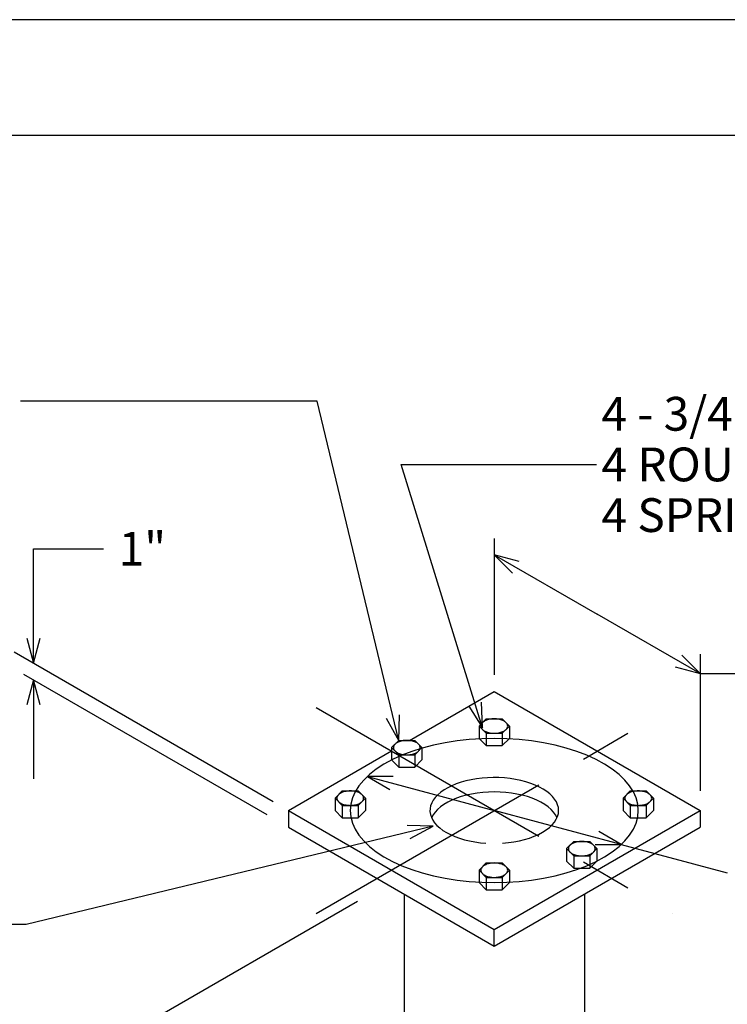
# Model space of a CAD drawing. Units: inches. Extents: x 0 to 25.5, y 0 to 16.5.
# Drawn here: x 3.9 to 7.4, y 11.7 to 16.5 of the extents above; entities that cross this region are included whole.
import ezdxf

# ---------------------------------------------------------------- set-up
doc = ezdxf.new("R2010")
doc.units = ezdxf.units.IN
doc.header["$MEASUREMENT"] = 0
doc.linetypes.add('CENTER', pattern=[2, 1.25, -0.25, 0.25, -0.25])
doc.layers.add('title', color=7, linetype='Continuous')
doc.styles.add('MONOTXT', font='MONOTXT')

msp = doc.modelspace()

# ---------------------------------------------------------------- linework, layer by layer
at = {"color": 7, "linetype": 'Continuous'}
for p, q in [((5.3938, 14.6476), (3.9513, 14.6476)), ((5.7892, 12.9982), (5.3938, 14.6476)), ((6.2315, 13.1025), (6.2262, 13.1013)), ((6.2369, 13.1034), (6.2315, 13.1025)), ((6.2424, 13.1041), (6.2369, 13.1034)), ((6.248, 13.1045), (6.2424, 13.1041)), ((6.2537, 13.1046), (6.248, 13.1045)), ((6.2594, 13.1045), (6.2537, 13.1046)), ((6.265, 13.1041), (6.2594, 13.1045)), ((6.2705, 13.1034), (6.265, 13.1041)), ((6.2759, 13.1025), (6.2705, 13.1034)), ((6.2812, 13.1013), (6.2759, 13.1025)), ((6.1889, 13.0727), (6.1887, 13.0696)), ((6.1887, 13.0696), (6.1889, 13.0666)), ((6.1897, 13.0757), (6.1889, 13.0727)), ((6.1889, 13.0666), (6.1897, 13.0636)), ((6.1909, 13.0787), (6.1897, 13.0757)), ((6.1897, 13.0636), (6.1909, 13.0606)), ((6.1926, 13.0816), (6.1909, 13.0787)), ((6.1909, 13.0606), (6.1926, 13.0577)), ((6.1948, 13.0844), (6.1926, 13.0816)), ((6.1926, 13.0577), (6.1948, 13.0548)), ((6.1974, 13.0871), (6.1948, 13.0844)), ((6.1948, 13.0548), (6.1974, 13.0521)), ((6.2004, 13.0897), (6.1974, 13.0871)), ((6.2039, 13.0921), (6.2004, 13.0897)), ((6.2077, 13.0944), (6.2039, 13.0921)), ((6.2119, 13.0964), (6.2077, 13.0944)), ((6.2164, 13.0983), (6.2119, 13.0964)), ((6.2212, 13.0999), (6.2164, 13.0983)), ((6.2262, 13.1013), (6.2212, 13.0999)), ((6.2862, 13.0999), (6.2812, 13.1013)), ((6.291, 13.0983), (6.2862, 13.0999)), ((6.2955, 13.0964), (6.291, 13.0983)), ((6.2996, 13.0944), (6.2955, 13.0964)), ((6.3035, 13.0921), (6.2996, 13.0944)), ((6.3069, 13.0897), (6.3035, 13.0921)), ((6.31, 13.0871), (6.3069, 13.0897)), ((6.3126, 13.0844), (6.31, 13.0871)), ((6.31, 13.0521), (6.3126, 13.0548)), ((6.3148, 13.0816), (6.3126, 13.0844)), ((6.3126, 13.0548), (6.3148, 13.0577)), ((6.3165, 13.0787), (6.3148, 13.0816)), ((6.3148, 13.0577), (6.3165, 13.0606)), ((6.3177, 13.0757), (6.3165, 13.0787)), ((6.3165, 13.0606), (6.3177, 13.0636)), ((6.3184, 13.0727), (6.3177, 13.0757)), ((6.3177, 13.0636), (6.3184, 13.0666)), ((6.3187, 13.0696), (6.3184, 13.0727)), ((6.3184, 13.0666), (6.3187, 13.0696)), ((6.1927, 13.0083), (6.1322, 13.0043)), ((6.2537, 13.0096), (6.1927, 13.0083)), ((6.1974, 13.0521), (6.2004, 13.0496)), ((6.2004, 13.0496), (6.2039, 13.0471)), ((6.2039, 13.0471), (6.2077, 13.0449)), ((6.2077, 13.0449), (6.2119, 13.0428)), ((6.2119, 13.0428), (6.2164, 13.041)), ((6.2164, 13.041), (6.2212, 13.0393)), ((6.2212, 13.0393), (6.2262, 13.0379)), ((6.2262, 13.0379), (6.2315, 13.0367)), ((6.2315, 13.0367), (6.2369, 13.0358)), ((6.2369, 13.0358), (6.2424, 13.0352)), ((6.2424, 13.0352), (6.248, 13.0348)), ((6.248, 13.0348), (6.2537, 13.0346)), ((6.2537, 13.0346), (6.2594, 13.0348)), ((6.3147, 13.0083), (6.2537, 13.0096)), ((6.2594, 13.0348), (6.265, 13.0352)), ((6.265, 13.0352), (6.2705, 13.0358)), ((6.2705, 13.0358), (6.2759, 13.0367)), ((6.2759, 13.0367), (6.2812, 13.0379)), ((6.2812, 13.0379), (6.2862, 13.0393)), ((6.2862, 13.0393), (6.291, 13.041)), ((6.291, 13.041), (6.2955, 13.0428)), ((6.2955, 13.0428), (6.2996, 13.0449)), ((6.2996, 13.0449), (6.3035, 13.0471)), ((6.3035, 13.0471), (6.3069, 13.0496)), ((6.3069, 13.0496), (6.31, 13.0521)), ((6.3752, 13.0043), (6.3147, 13.0083)), ((5.764, 12.9687), (5.7637, 12.9657)), ((5.764, 12.9687), (5.7637, 12.9657)), ((5.7639, 12.9681), (5.7637, 12.965)), ((5.7639, 12.9681), (5.7637, 12.965)), ((5.7637, 12.9657), (5.7638, 12.9626)), ((5.7637, 12.9657), (5.7638, 12.9626)), ((5.7637, 12.965), (5.7639, 12.962)), ((5.7637, 12.965), (5.7639, 12.962)), ((5.7638, 12.9626), (5.7645, 12.9595)), ((5.7638, 12.9626), (5.7645, 12.9595)), ((5.7646, 12.9711), (5.7639, 12.9681)), ((5.7646, 12.9711), (5.7639, 12.9681)), ((5.7639, 12.962), (5.7646, 12.9589)), ((5.7639, 12.962), (5.7646, 12.9589)), ((5.7649, 12.9718), (5.764, 12.9687)), ((5.7649, 12.9718), (5.764, 12.9687)), ((5.7645, 12.9595), (5.7656, 12.9565)), ((5.7645, 12.9595), (5.7656, 12.9565)), ((5.7659, 12.9741), (5.7646, 12.9711)), ((5.7659, 12.9741), (5.7646, 12.9711)), ((5.7646, 12.9589), (5.7659, 12.956)), ((5.7646, 12.9589), (5.7659, 12.956)), ((5.7662, 12.9747), (5.7649, 12.9718)), ((5.7662, 12.9747), (5.7649, 12.9718)), ((5.7676, 12.977), (5.7659, 12.9741)), ((5.7676, 12.977), (5.7659, 12.9741)), ((5.768, 12.9777), (5.7662, 12.9747)), ((5.768, 12.9777), (5.7662, 12.9747)), ((5.7698, 12.9798), (5.7676, 12.977)), ((5.7698, 12.9798), (5.7676, 12.977)), ((5.7703, 12.9805), (5.768, 12.9777)), ((5.7703, 12.9805), (5.768, 12.9777)), ((5.7724, 12.9825), (5.7698, 12.9798)), ((5.7724, 12.9825), (5.7698, 12.9798)), ((5.7731, 12.9832), (5.7703, 12.9805)), ((5.7731, 12.9832), (5.7703, 12.9805)), ((5.7754, 12.9851), (5.7724, 12.9825)), ((5.7754, 12.9851), (5.7724, 12.9825)), ((5.7762, 12.9857), (5.7731, 12.9832)), ((5.7762, 12.9857), (5.7731, 12.9832)), ((5.7789, 12.9875), (5.7754, 12.9851)), ((5.7789, 12.9875), (5.7754, 12.9851)), ((5.7798, 12.9881), (5.7762, 12.9857)), ((5.7798, 12.9881), (5.7762, 12.9857)), ((5.7827, 12.9898), (5.7789, 12.9875)), ((5.7827, 12.9898), (5.7789, 12.9875)), ((5.7838, 12.9903), (5.7798, 12.9881)), ((5.7838, 12.9903), (5.7798, 12.9881)), ((5.7869, 12.9918), (5.7827, 12.9898)), ((5.7869, 12.9918), (5.7827, 12.9898)), ((5.788, 12.9923), (5.7838, 12.9903)), ((5.788, 12.9923), (5.7838, 12.9903)), ((5.7914, 12.9937), (5.7869, 12.9918)), ((5.7914, 12.9937), (5.7869, 12.9918)), ((5.7962, 12.9953), (5.7914, 12.9937)), ((5.7962, 12.9953), (5.7914, 12.9937)), ((5.8012, 12.9967), (5.7962, 12.9953)), ((5.8012, 12.9967), (5.7962, 12.9953)), ((5.8064, 12.9979), (5.8012, 12.9967)), ((5.8064, 12.9979), (5.8012, 12.9967)), ((5.8118, 12.9988), (5.8064, 12.9979)), ((5.8118, 12.9988), (5.8064, 12.9979)), ((5.8174, 12.9995), (5.8118, 12.9988)), ((5.8174, 12.9995), (5.8118, 12.9988)), ((5.823, 12.9999), (5.8174, 12.9995)), ((5.823, 12.9999), (5.8174, 12.9995)), ((5.8287, 13), (5.823, 12.9999)), ((5.8287, 13), (5.823, 12.9999)), ((5.8343, 12.9999), (5.8287, 13)), ((5.8343, 12.9999), (5.8287, 13)), ((5.8399, 12.9995), (5.8343, 12.9999)), ((5.8399, 12.9995), (5.8343, 12.9999)), ((5.8455, 12.9988), (5.8399, 12.9995)), ((5.8455, 12.9988), (5.8399, 12.9995)), ((5.8509, 12.9979), (5.8455, 12.9988)), ((5.8509, 12.9979), (5.8455, 12.9988)), ((5.8561, 12.9967), (5.8509, 12.9979)), ((5.8561, 12.9967), (5.8509, 12.9979)), ((5.9039, 12.9627), (5.8524, 12.9463)), ((5.8612, 12.9953), (5.8561, 12.9967)), ((5.8612, 12.9953), (5.8561, 12.9967)), ((5.8659, 12.9937), (5.8612, 12.9953)), ((5.8659, 12.9937), (5.8612, 12.9953)), ((5.8704, 12.9918), (5.8659, 12.9937)), ((5.8704, 12.9918), (5.8659, 12.9937)), ((5.8746, 12.9898), (5.8704, 12.9918)), ((5.8746, 12.9898), (5.8704, 12.9918)), ((5.8785, 12.9875), (5.8746, 12.9898)), ((5.8785, 12.9875), (5.8746, 12.9898)), ((5.8819, 12.9851), (5.8785, 12.9875)), ((5.8819, 12.9851), (5.8785, 12.9875)), ((5.885, 12.9825), (5.8819, 12.9851)), ((5.885, 12.9825), (5.8819, 12.9851)), ((5.8876, 12.9798), (5.885, 12.9825)), ((5.8876, 12.9798), (5.885, 12.9825)), ((5.8897, 12.977), (5.8876, 12.9798)), ((5.8897, 12.977), (5.8876, 12.9798)), ((5.8914, 12.9741), (5.8897, 12.977)), ((5.8914, 12.9741), (5.8897, 12.977)), ((5.8927, 12.9711), (5.8914, 12.9741)), ((5.8927, 12.9711), (5.8914, 12.9741)), ((5.8914, 12.9559), (5.8927, 12.9589)), ((5.8914, 12.956), (5.8927, 12.9589)), ((5.8914, 12.9559), (5.8927, 12.9589)), ((5.8914, 12.956), (5.8927, 12.9589)), ((5.8934, 12.9681), (5.8927, 12.9711)), ((5.8934, 12.9681), (5.8927, 12.9711)), ((5.8927, 12.9589), (5.8934, 12.962)), ((5.8927, 12.9589), (5.8934, 12.962)), ((5.8927, 12.9589), (5.8934, 12.962)), ((5.8927, 12.9589), (5.8934, 12.962)), ((5.8937, 12.965), (5.8934, 12.9681)), ((5.8937, 12.965), (5.8934, 12.9681)), ((5.8934, 12.962), (5.8937, 12.965)), ((5.8934, 12.962), (5.8937, 12.965)), ((5.8934, 12.962), (5.8937, 12.965)), ((5.8934, 12.962), (5.8937, 12.965)), ((5.958, 12.9768), (5.9039, 12.9627)), ((6.0144, 12.9885), (5.958, 12.9768)), ((6.0726, 12.9977), (6.0144, 12.9885)), ((6.1322, 13.0043), (6.0726, 12.9977)), ((6.4348, 12.9977), (6.3752, 13.0043)), ((6.493, 12.9885), (6.4348, 12.9977)), ((6.5494, 12.9768), (6.493, 12.9885)), ((6.6035, 12.9627), (6.5494, 12.9768)), ((6.655, 12.9463), (6.6035, 12.9627)), ((5.804, 12.9277), (5.759, 12.9071)), ((5.7656, 12.9565), (5.7672, 12.9536)), ((5.7656, 12.9565), (5.7672, 12.9536)), ((5.7659, 12.956), (5.7676, 12.9531)), ((5.7659, 12.956), (5.7676, 12.9531)), ((5.7672, 12.9536), (5.7693, 12.9507)), ((5.7672, 12.9536), (5.7693, 12.9507)), ((5.7676, 12.9531), (5.7698, 12.9502)), ((5.7676, 12.9531), (5.7698, 12.9502)), ((5.7693, 12.9507), (5.7719, 12.948)), ((5.7693, 12.9507), (5.7719, 12.948)), ((5.7698, 12.9502), (5.7724, 12.9475)), ((5.7698, 12.9502), (5.7724, 12.9475)), ((5.7719, 12.948), (5.7749, 12.9454)), ((5.7719, 12.948), (5.7749, 12.9454)), ((5.7724, 12.9475), (5.7754, 12.9449)), ((5.7724, 12.9475), (5.7754, 12.9449)), ((5.7749, 12.9454), (5.7783, 12.9429)), ((5.7749, 12.9454), (5.7783, 12.9429)), ((5.7754, 12.9449), (5.7789, 12.9425)), ((5.7754, 12.9449), (5.7789, 12.9425)), ((5.7783, 12.9429), (5.7821, 12.9406)), ((5.7783, 12.9429), (5.7821, 12.9406)), ((5.7789, 12.9425), (5.7827, 12.9403)), ((5.7789, 12.9425), (5.7827, 12.9403)), ((5.7821, 12.9406), (5.7862, 12.9385)), ((5.7821, 12.9406), (5.7862, 12.9385)), ((5.7827, 12.9403), (5.7869, 12.9382)), ((5.7827, 12.9403), (5.7869, 12.9382)), ((5.7862, 12.9385), (5.7907, 12.9366)), ((5.7862, 12.9385), (5.7907, 12.9366)), ((5.7869, 12.9382), (5.7914, 12.9364)), ((5.7869, 12.9382), (5.7914, 12.9364)), ((5.7907, 12.9366), (5.7955, 12.9349)), ((5.7907, 12.9366), (5.7955, 12.9349)), ((5.7914, 12.9364), (5.7962, 12.9347)), ((5.7914, 12.9364), (5.7962, 12.9347)), ((5.7955, 12.9349), (5.8005, 12.9335)), ((5.7955, 12.9349), (5.8005, 12.9335)), ((5.7962, 12.9347), (5.8012, 12.9333)), ((5.7962, 12.9347), (5.8012, 12.9333)), ((5.8005, 12.9335), (5.8058, 12.9323)), ((5.8005, 12.9335), (5.8058, 12.9323)), ((5.8012, 12.9333), (5.8064, 12.9321)), ((5.8012, 12.9333), (5.8064, 12.9321)), ((5.8524, 12.9463), (5.804, 12.9277)), ((5.8058, 12.9323), (5.8112, 12.9313)), ((5.8058, 12.9323), (5.8112, 12.9313)), ((5.8064, 12.9321), (5.8118, 12.9312)), ((5.8064, 12.9321), (5.8118, 12.9312)), ((5.8112, 12.9313), (5.8167, 12.9306)), ((5.8112, 12.9313), (5.8167, 12.9306)), ((5.8118, 12.9312), (5.8174, 12.9306)), ((5.8118, 12.9312), (5.8174, 12.9306)), ((5.8167, 12.9306), (5.8224, 12.9302)), ((5.8167, 12.9306), (5.8224, 12.9302)), ((5.8174, 12.9306), (5.823, 12.9302)), ((5.8174, 12.9306), (5.823, 12.9302)), ((5.8224, 12.9302), (5.8281, 12.93)), ((5.8224, 12.9302), (5.8281, 12.93)), ((5.823, 12.9302), (5.8287, 12.93)), ((5.823, 12.9302), (5.8287, 12.93)), ((5.8281, 12.93), (5.8338, 12.9301)), ((5.8281, 12.93), (5.8338, 12.9301)), ((5.8287, 12.93), (5.8343, 12.9302)), ((5.8287, 12.93), (5.8343, 12.9302)), ((5.8338, 12.9301), (5.8394, 12.9305)), ((5.8338, 12.9301), (5.8394, 12.9305)), ((5.8343, 12.9302), (5.8399, 12.9306)), ((5.8343, 12.9302), (5.8399, 12.9306)), ((5.8394, 12.9305), (5.845, 12.9311)), ((5.8394, 12.9305), (5.845, 12.9311)), ((5.8399, 12.9306), (5.8455, 12.9312)), ((5.8399, 12.9306), (5.8455, 12.9312)), ((5.845, 12.9311), (5.8505, 12.9321)), ((5.845, 12.9311), (5.8505, 12.9321)), ((5.8455, 12.9312), (5.8509, 12.9321)), ((5.8455, 12.9312), (5.8509, 12.9321)), ((5.8505, 12.9321), (5.8557, 12.9332)), ((5.8505, 12.9321), (5.8557, 12.9332)), ((5.8509, 12.9321), (5.8561, 12.9333)), ((5.8509, 12.9321), (5.8561, 12.9333)), ((5.8557, 12.9332), (5.8608, 12.9346)), ((5.8557, 12.9332), (5.8608, 12.9346)), ((5.8561, 12.9333), (5.8612, 12.9347)), ((5.8561, 12.9333), (5.8612, 12.9347)), ((5.8608, 12.9346), (5.8656, 12.9362)), ((5.8608, 12.9346), (5.8656, 12.9362)), ((5.8612, 12.9347), (5.8659, 12.9364)), ((5.8612, 12.9347), (5.8659, 12.9364)), ((5.8656, 12.9362), (5.8702, 12.9381)), ((5.8656, 12.9362), (5.8702, 12.9381)), ((5.8659, 12.9364), (5.8704, 12.9382)), ((5.8659, 12.9364), (5.8704, 12.9382)), ((5.8702, 12.9381), (5.8744, 12.9402)), ((5.8702, 12.9381), (5.8744, 12.9402)), ((5.8704, 12.9382), (5.8746, 12.9403)), ((5.8704, 12.9382), (5.8746, 12.9403)), ((5.8744, 12.9402), (5.8783, 12.9424)), ((5.8744, 12.9402), (5.8783, 12.9424)), ((5.8746, 12.9403), (5.8785, 12.9425)), ((5.8746, 12.9403), (5.8785, 12.9425)), ((5.8783, 12.9424), (5.8818, 12.9448)), ((5.8783, 12.9424), (5.8818, 12.9448)), ((5.8785, 12.9425), (5.8819, 12.9449)), ((5.8785, 12.9425), (5.8819, 12.9449)), ((5.8818, 12.9448), (5.8849, 12.9474)), ((5.8818, 12.9448), (5.8849, 12.9474)), ((5.8819, 12.9449), (5.885, 12.9475)), ((5.8819, 12.9449), (5.885, 12.9475)), ((5.8849, 12.9474), (5.8875, 12.9502)), ((5.8849, 12.9474), (5.8875, 12.9502)), ((5.885, 12.9475), (5.8876, 12.9502)), ((5.885, 12.9475), (5.8876, 12.9502)), ((5.8875, 12.9502), (5.8897, 12.953)), ((5.8875, 12.9502), (5.8897, 12.953)), ((5.8876, 12.9502), (5.8897, 12.9531)), ((5.8876, 12.9502), (5.8897, 12.9531)), ((5.8897, 12.9531), (5.8914, 12.956)), ((5.8897, 12.9531), (5.8914, 12.956)), ((5.8897, 12.953), (5.8914, 12.9559)), ((5.8897, 12.953), (5.8914, 12.9559)), ((6.7034, 12.9277), (6.655, 12.9463)), ((6.7484, 12.9071), (6.7034, 12.9277)), ((5.7178, 12.8846), (5.6806, 12.8604)), ((5.759, 12.9071), (5.7178, 12.8846)), ((6.7896, 12.8846), (6.7484, 12.9071)), ((6.8268, 12.8604), (6.7896, 12.8846)), ((5.6478, 12.8346), (5.6197, 12.8075)), ((5.6806, 12.8604), (5.6478, 12.8346)), ((6.1942, 12.8167), (6.1674, 12.8134)), ((6.2214, 12.8188), (6.1942, 12.8167)), ((6.2489, 12.8196), (6.2214, 12.8188)), ((6.2764, 12.8192), (6.2489, 12.8196)), ((6.3038, 12.8176), (6.2764, 12.8192)), ((6.3307, 12.8147), (6.3038, 12.8176)), ((6.3571, 12.8106), (6.3307, 12.8147)), ((6.8596, 12.8346), (6.8268, 12.8604)), ((6.8877, 12.8075), (6.8596, 12.8346)), ((5.5963, 12.7793), (5.5779, 12.7502)), ((5.5947, 12.7799), (5.5947, 12.78)), ((5.5947, 12.7798), (5.5947, 12.7799)), ((5.5947, 12.7797), (5.5947, 12.7798)), ((5.5947, 12.7796), (5.5947, 12.7797)), ((5.6197, 12.8075), (5.5963, 12.7793)), ((6.0277, 12.7701), (6.0096, 12.7595)), ((6.0476, 12.7799), (6.0277, 12.7701)), ((6.0691, 12.7887), (6.0476, 12.7799)), ((6.092, 12.7965), (6.0691, 12.7887)), ((6.1161, 12.8033), (6.092, 12.7965)), ((6.1413, 12.8089), (6.1161, 12.8033)), ((6.1674, 12.8134), (6.1413, 12.8089)), ((6.3826, 12.8054), (6.3571, 12.8106)), ((6.4072, 12.799), (6.3826, 12.8054)), ((6.4305, 12.7915), (6.4072, 12.799)), ((6.4525, 12.7831), (6.4305, 12.7915)), ((6.473, 12.7736), (6.4525, 12.7831)), ((6.4917, 12.7633), (6.473, 12.7736)), ((6.9111, 12.7793), (6.8877, 12.8075)), ((6.9294, 12.7502), (6.9111, 12.7793)), ((5.4894, 12.7227), (5.4891, 12.7196)), ((5.4891, 12.7196), (5.4894, 12.7166)), ((5.4901, 12.7257), (5.4894, 12.7227)), ((5.4913, 12.7287), (5.4901, 12.7257)), ((5.493, 12.7316), (5.4913, 12.7287)), ((5.4952, 12.7344), (5.493, 12.7316)), ((5.4978, 12.7371), (5.4952, 12.7344)), ((5.5009, 12.7397), (5.4978, 12.7371)), ((5.5043, 12.7421), (5.5009, 12.7397)), ((5.5081, 12.7444), (5.5043, 12.7421)), ((5.5123, 12.7465), (5.5081, 12.7444)), ((5.5168, 12.7483), (5.5123, 12.7465)), ((5.5216, 12.75), (5.5168, 12.7483)), ((5.5266, 12.7514), (5.5216, 12.75)), ((5.5319, 12.7525), (5.5266, 12.7514)), ((5.5373, 12.7535), (5.5319, 12.7525)), ((5.5428, 12.7541), (5.5373, 12.7535)), ((5.5484, 12.7545), (5.5428, 12.7541)), ((5.5541, 12.7546), (5.5484, 12.7545)), ((5.5598, 12.7545), (5.5541, 12.7546)), ((5.5647, 12.7204), (5.5568, 12.6901)), ((5.5654, 12.7541), (5.5598, 12.7545)), ((5.5779, 12.7502), (5.5647, 12.7204)), ((5.5709, 12.7535), (5.5654, 12.7541)), ((5.5763, 12.7525), (5.5709, 12.7535)), ((5.5816, 12.7514), (5.5763, 12.7525)), ((5.5866, 12.75), (5.5816, 12.7514)), ((5.5914, 12.7483), (5.5866, 12.75)), ((5.5959, 12.7465), (5.5914, 12.7483)), ((5.6001, 12.7444), (5.5959, 12.7465)), ((5.6039, 12.7421), (5.6001, 12.7444)), ((5.6073, 12.7397), (5.6039, 12.7421)), ((5.6104, 12.7371), (5.6073, 12.7397)), ((5.613, 12.7344), (5.6104, 12.7371)), ((5.6152, 12.7316), (5.613, 12.7344)), ((5.6169, 12.7287), (5.6152, 12.7316)), ((5.6181, 12.7257), (5.6169, 12.7287)), ((5.6189, 12.7227), (5.6181, 12.7257)), ((5.6191, 12.7196), (5.6189, 12.7227)), ((5.6189, 12.7166), (5.6191, 12.7196)), ((5.9671, 12.7234), (5.9572, 12.7102)), ((5.9792, 12.7361), (5.9671, 12.7234)), ((5.9934, 12.7481), (5.9792, 12.7361)), ((6.0096, 12.7595), (5.9934, 12.7481)), ((6.093, 12.7269), (6.0696, 12.7189)), ((6.1177, 12.7337), (6.093, 12.7269)), ((6.1436, 12.7394), (6.1177, 12.7337)), ((6.1703, 12.7438), (6.1436, 12.7394)), ((6.1977, 12.747), (6.1703, 12.7438)), ((6.2256, 12.749), (6.1977, 12.747)), ((6.2537, 12.7496), (6.2256, 12.749)), ((6.2818, 12.749), (6.2537, 12.7496)), ((6.3097, 12.747), (6.2818, 12.749)), ((6.3371, 12.7438), (6.3097, 12.747)), ((6.3638, 12.7394), (6.3371, 12.7438)), ((6.3896, 12.7337), (6.3638, 12.7394)), ((6.4144, 12.7269), (6.3896, 12.7337)), ((6.4378, 12.7189), (6.4144, 12.7269)), ((6.5086, 12.7522), (6.4917, 12.7633)), ((6.5235, 12.7403), (6.5086, 12.7522)), ((6.5364, 12.7279), (6.5235, 12.7403)), ((6.547, 12.7149), (6.5364, 12.7279)), ((6.8885, 12.7227), (6.8883, 12.7196)), ((6.8883, 12.7196), (6.8885, 12.7166)), ((6.8893, 12.7257), (6.8885, 12.7227)), ((6.8905, 12.7287), (6.8893, 12.7257)), ((6.8922, 12.7316), (6.8905, 12.7287)), ((6.8944, 12.7344), (6.8922, 12.7316)), ((6.897, 12.7371), (6.8944, 12.7344)), ((6.9, 12.7397), (6.897, 12.7371)), ((6.9035, 12.7421), (6.9, 12.7397)), ((6.9073, 12.7444), (6.9035, 12.7421)), ((6.9115, 12.7465), (6.9073, 12.7444)), ((6.916, 12.7483), (6.9115, 12.7465)), ((6.9208, 12.75), (6.916, 12.7483)), ((6.9258, 12.7514), (6.9208, 12.75)), ((6.931, 12.7525), (6.9258, 12.7514)), ((6.9427, 12.7204), (6.9294, 12.7502)), ((6.9364, 12.7534), (6.931, 12.7525)), ((6.942, 12.7541), (6.9364, 12.7534)), ((6.9476, 12.7545), (6.942, 12.7541)), ((6.9506, 12.6901), (6.9427, 12.7204)), ((6.9533, 12.7546), (6.9476, 12.7545)), ((6.9589, 12.7545), (6.9533, 12.7546)), ((6.9646, 12.7541), (6.9589, 12.7545)), ((6.9701, 12.7534), (6.9646, 12.7541)), ((6.9755, 12.7525), (6.9701, 12.7534)), ((6.9807, 12.7514), (6.9755, 12.7525)), ((6.9858, 12.75), (6.9807, 12.7514)), ((6.9906, 12.7483), (6.9858, 12.75)), ((6.9951, 12.7465), (6.9906, 12.7483)), ((6.9992, 12.7444), (6.9951, 12.7465)), ((7.0031, 12.7421), (6.9992, 12.7444)), ((7.0065, 12.7397), (7.0031, 12.7421)), ((7.0096, 12.7371), (7.0065, 12.7397)), ((7.0122, 12.7344), (7.0096, 12.7371)), ((7.0144, 12.7316), (7.0122, 12.7344)), ((7.0161, 12.7287), (7.0144, 12.7316)), ((7.0173, 12.7257), (7.0161, 12.7287)), ((7.018, 12.7227), (7.0173, 12.7257)), ((7.0183, 12.7196), (7.018, 12.7227)), ((7.018, 12.7166), (7.0183, 12.7196)), ((5.4894, 12.7166), (5.4901, 12.7136)), ((5.4901, 12.7136), (5.4913, 12.7106)), ((5.4913, 12.7106), (5.493, 12.7077)), ((5.493, 12.7077), (5.4952, 12.7049)), ((5.4952, 12.7049), (5.4978, 12.7021)), ((5.4978, 12.7021), (5.5009, 12.6996)), ((5.5009, 12.6996), (5.5043, 12.6971)), ((5.5043, 12.6971), (5.5081, 12.6949)), ((5.5081, 12.6949), (5.5123, 12.6928)), ((5.5123, 12.6928), (5.5168, 12.691)), ((5.5168, 12.691), (5.5216, 12.6893)), ((5.5216, 12.6893), (5.5266, 12.6879)), ((5.5266, 12.6879), (5.5319, 12.6868)), ((5.5319, 12.6868), (5.5373, 12.6858)), ((5.5373, 12.6858), (5.5428, 12.6852)), ((5.5428, 12.6852), (5.5484, 12.6848)), ((5.5484, 12.6848), (5.5541, 12.6846)), ((5.5568, 12.6901), (5.5541, 12.6596)), ((5.5541, 12.6846), (5.5598, 12.6848)), ((5.5598, 12.6848), (5.5654, 12.6852)), ((5.5654, 12.6852), (5.5709, 12.6858)), ((5.5709, 12.6858), (5.5763, 12.6868)), ((5.5763, 12.6868), (5.5816, 12.6879)), ((5.5816, 12.6879), (5.5866, 12.6893)), ((5.5866, 12.6893), (5.5914, 12.691)), ((5.5914, 12.691), (5.5959, 12.6928)), ((5.5959, 12.6928), (5.6001, 12.6949)), ((5.6001, 12.6949), (5.6039, 12.6971)), ((5.6039, 12.6971), (5.6073, 12.6996)), ((5.6073, 12.6996), (5.6104, 12.7021)), ((5.6104, 12.7021), (5.613, 12.7049)), ((5.613, 12.7049), (5.6152, 12.7077)), ((5.6152, 12.7077), (5.6169, 12.7106)), ((5.6169, 12.7106), (5.6181, 12.7136)), ((5.6181, 12.7136), (5.6189, 12.7166)), ((5.9445, 12.6829), (5.9417, 12.6688)), ((5.9497, 12.6967), (5.9445, 12.6829)), ((5.9572, 12.7102), (5.9497, 12.6967)), ((5.9924, 12.6774), (5.9781, 12.665)), ((6.0089, 12.6891), (5.9924, 12.6774)), ((6.0273, 12.6999), (6.0089, 12.6891)), ((6.0476, 12.7099), (6.0273, 12.6999)), ((6.0696, 12.7189), (6.0476, 12.7099)), ((6.4598, 12.7099), (6.4378, 12.7189)), ((6.4801, 12.6999), (6.4598, 12.7099)), ((6.4985, 12.6891), (6.4801, 12.6999)), ((6.515, 12.6774), (6.4985, 12.6891)), ((6.5293, 12.665), (6.515, 12.6774)), ((6.5553, 12.7014), (6.547, 12.7149)), ((6.5614, 12.6877), (6.5553, 12.7014)), ((6.565, 12.6737), (6.5614, 12.6877)), ((6.5662, 12.6596), (6.565, 12.6737)), ((6.8885, 12.7166), (6.8893, 12.7136)), ((6.8893, 12.7136), (6.8905, 12.7106)), ((6.8905, 12.7106), (6.8922, 12.7077)), ((6.8922, 12.7077), (6.8944, 12.7048)), ((6.8944, 12.7048), (6.897, 12.7021)), ((6.897, 12.7021), (6.9, 12.6996)), ((6.9, 12.6996), (6.9035, 12.6971)), ((6.9035, 12.6971), (6.9073, 12.6949)), ((6.9073, 12.6949), (6.9115, 12.6928)), ((6.9115, 12.6928), (6.916, 12.691)), ((6.916, 12.691), (6.9208, 12.6893)), ((6.9208, 12.6893), (6.9258, 12.6879)), ((6.9258, 12.6879), (6.931, 12.6868)), ((6.931, 12.6868), (6.9364, 12.6858)), ((6.9364, 12.6858), (6.942, 12.6852)), ((6.942, 12.6852), (6.9476, 12.6848)), ((6.9476, 12.6848), (6.9533, 12.6846)), ((6.9533, 12.6596), (6.9506, 12.6901)), ((6.9533, 12.6846), (6.9589, 12.6848)), ((6.9589, 12.6848), (6.9646, 12.6852)), ((6.9646, 12.6852), (6.9701, 12.6858)), ((6.9701, 12.6858), (6.9755, 12.6868)), ((6.9755, 12.6868), (6.9807, 12.6879)), ((6.9807, 12.6879), (6.9858, 12.6893)), ((6.9858, 12.6893), (6.9906, 12.691)), ((6.9906, 12.691), (6.9951, 12.6928)), ((6.9951, 12.6928), (6.9992, 12.6949)), ((6.9992, 12.6949), (7.0031, 12.6971)), ((7.0031, 12.6971), (7.0065, 12.6996)), ((7.0065, 12.6996), (7.0096, 12.7021)), ((7.0096, 12.7021), (7.0122, 12.7048)), ((7.0122, 12.7048), (7.0144, 12.7077)), ((7.0144, 12.7077), (7.0161, 12.7106)), ((7.0161, 12.7106), (7.0173, 12.7136)), ((7.0173, 12.7136), (7.018, 12.7166)), ((5.5541, 12.6596), (5.5568, 12.6291)), ((5.5568, 12.6291), (5.5647, 12.5989)), ((5.9417, 12.6688), (5.9413, 12.6547)), ((5.9413, 12.6547), (5.9434, 12.6407)), ((5.9434, 12.6407), (5.9479, 12.6268)), ((5.9479, 12.6268), (5.9547, 12.6131)), ((5.9561, 12.6385), (5.9488, 12.6246)), ((5.9659, 12.652), (5.9561, 12.6385)), ((5.9781, 12.665), (5.9659, 12.652)), ((6.5415, 12.652), (6.5293, 12.665)), ((6.5512, 12.6385), (6.5415, 12.652)), ((6.5586, 12.6246), (6.5512, 12.6385)), ((6.5549, 12.6169), (6.5611, 12.631)), ((6.5611, 12.631), (6.5649, 12.6452)), ((6.5649, 12.6452), (6.5662, 12.6596)), ((6.9427, 12.5989), (6.9506, 12.6291)), ((6.9506, 12.6291), (6.9533, 12.6596)), ((5.9562, 12.5843), (3.9793, 12.1064)), ((5.5647, 12.5989), (5.5779, 12.569)), ((5.9547, 12.6131), (5.9638, 12.5998)), ((5.9638, 12.5998), (5.9752, 12.587)), ((5.9752, 12.587), (5.9888, 12.5747)), ((6.5062, 12.5653), (6.5217, 12.5773)), ((6.5217, 12.5773), (6.5351, 12.59)), ((6.5351, 12.59), (6.5462, 12.6032)), ((6.5462, 12.6032), (6.5549, 12.6169)), ((6.9294, 12.569), (6.9427, 12.5989)), ((5.5779, 12.569), (5.5963, 12.5399)), ((5.5963, 12.5399), (5.6197, 12.5117)), ((5.9888, 12.5747), (6.0044, 12.5631)), ((6.0044, 12.5631), (6.022, 12.5523)), ((6.022, 12.5523), (6.0413, 12.5423)), ((6.0413, 12.5423), (6.0623, 12.5331)), ((6.0623, 12.5331), (6.0848, 12.525)), ((6.4251, 12.5258), (6.4479, 12.5343)), ((6.4479, 12.5343), (6.4691, 12.5437)), ((6.4691, 12.5437), (6.4886, 12.5541)), ((6.4886, 12.5541), (6.5062, 12.5653)), ((6.8877, 12.5117), (6.9111, 12.5399)), ((6.9111, 12.5399), (6.9294, 12.569)), ((5.6197, 12.5117), (5.6478, 12.4846)), ((5.6478, 12.4846), (5.6806, 12.4589)), ((6.0848, 12.525), (6.1086, 12.5179)), ((6.1086, 12.5179), (6.1335, 12.5119)), ((6.1335, 12.5119), (6.1594, 12.5071)), ((6.1594, 12.5071), (6.186, 12.5034)), ((6.186, 12.5034), (6.2131, 12.501)), ((6.2943, 12.501), (6.322, 12.5035)), ((6.322, 12.5035), (6.3491, 12.5073)), ((6.3491, 12.5073), (6.3755, 12.5123)), ((6.3755, 12.5123), (6.4009, 12.5185)), ((6.4009, 12.5185), (6.4251, 12.5258)), ((6.6147, 12.4804), (6.6139, 12.4773)), ((6.6147, 12.4804), (6.6139, 12.4773)), ((6.6149, 12.481), (6.614, 12.478)), ((6.6149, 12.481), (6.614, 12.478)), ((6.6159, 12.4833), (6.6147, 12.4804)), ((6.6159, 12.4833), (6.6147, 12.4804)), ((6.6162, 12.484), (6.6149, 12.481)), ((6.6162, 12.484), (6.6149, 12.481)), ((6.6176, 12.4862), (6.6159, 12.4833)), ((6.6176, 12.4862), (6.6159, 12.4833)), ((6.6181, 12.4869), (6.6162, 12.484)), ((6.6181, 12.4869), (6.6162, 12.484)), ((6.6198, 12.4891), (6.6176, 12.4862)), ((6.6198, 12.4891), (6.6176, 12.4862)), ((6.6203, 12.4897), (6.6181, 12.4869)), ((6.6203, 12.4897), (6.6181, 12.4869)), ((6.6224, 12.4918), (6.6198, 12.4891)), ((6.6224, 12.4918), (6.6198, 12.4891)), ((6.6231, 12.4924), (6.6203, 12.4897)), ((6.6231, 12.4924), (6.6203, 12.4897)), ((6.6254, 12.4943), (6.6224, 12.4918)), ((6.6254, 12.4943), (6.6224, 12.4918)), ((6.6262, 12.495), (6.6231, 12.4924)), ((6.6262, 12.495), (6.6231, 12.4924)), ((6.6289, 12.4968), (6.6254, 12.4943)), ((6.6289, 12.4968), (6.6254, 12.4943)), ((6.6298, 12.4974), (6.6262, 12.495)), ((6.6298, 12.4974), (6.6262, 12.495)), ((6.6327, 12.499), (6.6289, 12.4968)), ((6.6327, 12.499), (6.6289, 12.4968)), ((6.6338, 12.4996), (6.6298, 12.4974)), ((6.6338, 12.4996), (6.6298, 12.4974)), ((6.6369, 12.5011), (6.6327, 12.499)), ((6.6369, 12.5011), (6.6327, 12.499)), ((6.6381, 12.5016), (6.6338, 12.4996)), ((6.6381, 12.5016), (6.6338, 12.4996)), ((6.6414, 12.5029), (6.6369, 12.5011)), ((6.6414, 12.5029), (6.6369, 12.5011)), ((6.6462, 12.5046), (6.6414, 12.5029)), ((6.6462, 12.5046), (6.6414, 12.5029)), ((6.6512, 12.506), (6.6462, 12.5046)), ((6.6512, 12.506), (6.6462, 12.5046)), ((6.6564, 12.5072), (6.6512, 12.506)), ((6.6564, 12.5072), (6.6512, 12.506)), ((6.6618, 12.5081), (6.6564, 12.5072)), ((6.6618, 12.5081), (6.6564, 12.5072)), ((6.6674, 12.5087), (6.6618, 12.5081)), ((6.6674, 12.5087), (6.6618, 12.5081)), ((6.673, 12.5091), (6.6674, 12.5087)), ((6.673, 12.5091), (6.6674, 12.5087)), ((6.6787, 12.5093), (6.673, 12.5091)), ((6.6787, 12.5093), (6.673, 12.5091)), ((6.6843, 12.5091), (6.6787, 12.5093)), ((6.6843, 12.5091), (6.6787, 12.5093)), ((6.69, 12.5087), (6.6843, 12.5091)), ((6.69, 12.5087), (6.6843, 12.5091)), ((6.6955, 12.5081), (6.69, 12.5087)), ((6.6955, 12.5081), (6.69, 12.5087)), ((6.7009, 12.5072), (6.6955, 12.5081)), ((6.7009, 12.5072), (6.6955, 12.5081)), ((6.7061, 12.506), (6.7009, 12.5072)), ((6.7061, 12.506), (6.7009, 12.5072)), ((6.7112, 12.5046), (6.7061, 12.506)), ((6.7112, 12.5046), (6.7061, 12.506)), ((6.716, 12.5029), (6.7112, 12.5046)), ((6.716, 12.5029), (6.7112, 12.5046)), ((6.7205, 12.5011), (6.716, 12.5029)), ((6.7205, 12.5011), (6.716, 12.5029)), ((6.7246, 12.499), (6.7205, 12.5011)), ((6.7246, 12.499), (6.7205, 12.5011)), ((6.7285, 12.4968), (6.7246, 12.499)), ((6.7285, 12.4968), (6.7246, 12.499)), ((6.7319, 12.4943), (6.7285, 12.4968)), ((6.7319, 12.4943), (6.7285, 12.4968)), ((6.735, 12.4918), (6.7319, 12.4943)), ((6.735, 12.4918), (6.7319, 12.4943)), ((6.7376, 12.4891), (6.735, 12.4918)), ((6.7376, 12.4891), (6.735, 12.4918)), ((6.7398, 12.4862), (6.7376, 12.4891)), ((6.7398, 12.4862), (6.7376, 12.4891)), ((6.7415, 12.4833), (6.7398, 12.4862)), ((6.7415, 12.4833), (6.7398, 12.4862)), ((6.7427, 12.4804), (6.7415, 12.4833)), ((6.7427, 12.4804), (6.7415, 12.4833)), ((6.7434, 12.4773), (6.7427, 12.4804)), ((6.7434, 12.4773), (6.7427, 12.4804)), ((6.8268, 12.4589), (6.8596, 12.4846)), ((6.8596, 12.4846), (6.8877, 12.5117)), ((5.6806, 12.4589), (5.7178, 12.4347)), ((5.7178, 12.4347), (5.759, 12.4122)), ((6.614, 12.478), (6.6137, 12.4749)), ((6.614, 12.478), (6.6137, 12.4749)), ((6.6139, 12.4773), (6.6137, 12.4743)), ((6.6139, 12.4773), (6.6137, 12.4743)), ((6.6137, 12.4749), (6.6138, 12.4718)), ((6.6137, 12.4749), (6.6138, 12.4718)), ((6.6137, 12.4743), (6.6139, 12.4712)), ((6.6137, 12.4743), (6.6139, 12.4712)), ((6.6138, 12.4718), (6.6145, 12.4688)), ((6.6138, 12.4718), (6.6145, 12.4688)), ((6.6139, 12.4712), (6.6147, 12.4682)), ((6.6139, 12.4712), (6.6147, 12.4682)), ((6.6145, 12.4688), (6.6156, 12.4658)), ((6.6145, 12.4688), (6.6156, 12.4658)), ((6.6147, 12.4682), (6.6159, 12.4652)), ((6.6147, 12.4682), (6.6159, 12.4652)), ((6.6156, 12.4658), (6.6172, 12.4628)), ((6.6156, 12.4658), (6.6172, 12.4628)), ((6.6159, 12.4652), (6.6176, 12.4623)), ((6.6159, 12.4652), (6.6176, 12.4623)), ((6.6172, 12.4628), (6.6193, 12.46)), ((6.6172, 12.4628), (6.6193, 12.46)), ((6.6176, 12.4623), (6.6198, 12.4595)), ((6.6176, 12.4623), (6.6198, 12.4595)), ((6.6193, 12.46), (6.6219, 12.4572)), ((6.6193, 12.46), (6.6219, 12.4572)), ((6.6198, 12.4595), (6.6224, 12.4568)), ((6.6198, 12.4595), (6.6224, 12.4568)), ((6.6219, 12.4572), (6.6249, 12.4546)), ((6.6219, 12.4572), (6.6249, 12.4546)), ((6.6224, 12.4568), (6.6254, 12.4542)), ((6.6224, 12.4568), (6.6254, 12.4542)), ((6.6249, 12.4546), (6.6283, 12.4522)), ((6.6249, 12.4546), (6.6283, 12.4522)), ((6.6254, 12.4542), (6.6289, 12.4518)), ((6.6254, 12.4542), (6.6289, 12.4518)), ((6.6283, 12.4522), (6.6321, 12.4499)), ((6.6283, 12.4522), (6.6321, 12.4499)), ((6.6289, 12.4518), (6.6327, 12.4495)), ((6.6289, 12.4518), (6.6327, 12.4495)), ((6.6321, 12.4499), (6.6362, 12.4478)), ((6.6321, 12.4499), (6.6362, 12.4478)), ((6.6327, 12.4495), (6.6369, 12.4475)), ((6.6327, 12.4495), (6.6369, 12.4475)), ((6.6362, 12.4478), (6.6407, 12.4459)), ((6.6362, 12.4478), (6.6407, 12.4459)), ((6.6369, 12.4475), (6.6414, 12.4456)), ((6.6369, 12.4475), (6.6414, 12.4456)), ((6.6407, 12.4459), (6.6455, 12.4442)), ((6.6407, 12.4459), (6.6455, 12.4442)), ((6.6414, 12.4456), (6.6462, 12.444)), ((6.6414, 12.4456), (6.6462, 12.444)), ((6.6455, 12.4442), (6.6505, 12.4427)), ((6.6455, 12.4442), (6.6505, 12.4427)), ((6.6462, 12.444), (6.6512, 12.4426)), ((6.6462, 12.444), (6.6512, 12.4426)), ((6.6505, 12.4427), (6.6558, 12.4415)), ((6.6505, 12.4427), (6.6558, 12.4415)), ((6.6512, 12.4426), (6.6564, 12.4414)), ((6.6512, 12.4426), (6.6564, 12.4414)), ((6.6558, 12.4415), (6.6612, 12.4406)), ((6.6558, 12.4415), (6.6612, 12.4406)), ((6.6564, 12.4414), (6.6618, 12.4405)), ((6.6564, 12.4414), (6.6618, 12.4405)), ((6.6612, 12.4406), (6.6667, 12.4399)), ((6.6612, 12.4406), (6.6667, 12.4399)), ((6.6618, 12.4405), (6.6674, 12.4398)), ((6.6618, 12.4405), (6.6674, 12.4398)), ((6.6667, 12.4399), (6.6724, 12.4394)), ((6.6667, 12.4399), (6.6724, 12.4394)), ((6.6674, 12.4398), (6.673, 12.4394)), ((6.6674, 12.4398), (6.673, 12.4394)), ((6.6724, 12.4394), (6.6781, 12.4393)), ((6.6724, 12.4394), (6.6781, 12.4393)), ((6.673, 12.4394), (6.6787, 12.4393)), ((6.673, 12.4394), (6.6787, 12.4393)), ((6.6781, 12.4393), (6.6838, 12.4394)), ((6.6781, 12.4393), (6.6838, 12.4394)), ((6.6787, 12.4393), (6.6843, 12.4394)), ((6.6787, 12.4393), (6.6843, 12.4394)), ((6.6838, 12.4394), (6.6894, 12.4398)), ((6.6838, 12.4394), (6.6894, 12.4398)), ((6.6843, 12.4394), (6.69, 12.4398)), ((6.6843, 12.4394), (6.69, 12.4398)), ((6.6894, 12.4398), (6.695, 12.4404)), ((6.6894, 12.4398), (6.695, 12.4404)), ((6.69, 12.4398), (6.6955, 12.4405)), ((6.69, 12.4398), (6.6955, 12.4405)), ((6.695, 12.4404), (6.7005, 12.4413)), ((6.695, 12.4404), (6.7005, 12.4413)), ((6.6955, 12.4405), (6.7009, 12.4414)), ((6.6955, 12.4405), (6.7009, 12.4414)), ((6.7005, 12.4413), (6.7058, 12.4425)), ((6.7005, 12.4413), (6.7058, 12.4425)), ((6.7009, 12.4414), (6.7061, 12.4426)), ((6.7009, 12.4414), (6.7061, 12.4426)), ((6.7058, 12.4425), (6.7108, 12.4439)), ((6.7058, 12.4425), (6.7108, 12.4439)), ((6.7061, 12.4426), (6.7112, 12.444)), ((6.7061, 12.4426), (6.7112, 12.444)), ((6.7108, 12.4439), (6.7157, 12.4455)), ((6.7108, 12.4439), (6.7157, 12.4455)), ((6.7112, 12.444), (6.716, 12.4456)), ((6.7112, 12.444), (6.716, 12.4456)), ((6.7157, 12.4455), (6.7202, 12.4473)), ((6.7157, 12.4455), (6.7202, 12.4473)), ((6.716, 12.4456), (6.7205, 12.4475)), ((6.716, 12.4456), (6.7205, 12.4475)), ((6.7202, 12.4473), (6.7244, 12.4494)), ((6.7202, 12.4473), (6.7244, 12.4494)), ((6.7205, 12.4475), (6.7246, 12.4495)), ((6.7205, 12.4475), (6.7246, 12.4495)), ((6.7244, 12.4494), (6.7283, 12.4517)), ((6.7244, 12.4494), (6.7283, 12.4517)), ((6.7246, 12.4495), (6.7285, 12.4518)), ((6.7246, 12.4495), (6.7285, 12.4518)), ((6.7283, 12.4517), (6.7318, 12.4541)), ((6.7283, 12.4517), (6.7318, 12.4541)), ((6.7285, 12.4518), (6.7319, 12.4542)), ((6.7285, 12.4518), (6.7319, 12.4542)), ((6.7318, 12.4541), (6.7349, 12.4567)), ((6.7318, 12.4541), (6.7349, 12.4567)), ((6.7319, 12.4542), (6.735, 12.4568)), ((6.7319, 12.4542), (6.735, 12.4568)), ((6.7349, 12.4567), (6.7375, 12.4594)), ((6.7349, 12.4567), (6.7375, 12.4594)), ((6.735, 12.4568), (6.7376, 12.4595)), ((6.735, 12.4568), (6.7376, 12.4595)), ((6.7375, 12.4594), (6.7397, 12.4622)), ((6.7375, 12.4594), (6.7397, 12.4622)), ((6.7376, 12.4595), (6.7398, 12.4623)), ((6.7376, 12.4595), (6.7398, 12.4623)), ((6.7397, 12.4622), (6.7414, 12.4652)), ((6.7397, 12.4622), (6.7414, 12.4652)), ((6.7398, 12.4623), (6.7415, 12.4652)), ((6.7398, 12.4623), (6.7415, 12.4652)), ((6.7414, 12.4652), (6.7427, 12.4682)), ((6.7414, 12.4652), (6.7427, 12.4682)), ((6.7415, 12.4652), (6.7427, 12.4682)), ((6.7415, 12.4652), (6.7427, 12.4682)), ((6.7427, 12.4682), (6.7434, 12.4712)), ((6.7427, 12.4682), (6.7434, 12.4712)), ((6.7427, 12.4682), (6.7434, 12.4712)), ((6.7427, 12.4682), (6.7434, 12.4712)), ((6.7437, 12.4743), (6.7434, 12.4773)), ((6.7437, 12.4743), (6.7434, 12.4773)), ((6.7434, 12.4712), (6.7437, 12.4743)), ((6.7434, 12.4712), (6.7437, 12.4743)), ((6.7434, 12.4712), (6.7437, 12.4743)), ((6.7434, 12.4712), (6.7437, 12.4743)), ((6.7484, 12.4122), (6.7896, 12.4347)), ((6.7896, 12.4347), (6.8268, 12.4589)), ((5.759, 12.4122), (5.804, 12.3915)), ((5.804, 12.3915), (5.8524, 12.3729)), ((6.1948, 12.3844), (6.1926, 12.3816)), ((6.1974, 12.3872), (6.1948, 12.3844)), ((6.2004, 12.3897), (6.1974, 12.3872)), ((6.2039, 12.3922), (6.2004, 12.3897)), ((6.2077, 12.3944), (6.2039, 12.3922)), ((6.2119, 12.3965), (6.2077, 12.3944)), ((6.2164, 12.3983), (6.2119, 12.3965)), ((6.2212, 12.4), (6.2164, 12.3983)), ((6.2262, 12.4014), (6.2212, 12.4)), ((6.2315, 12.4025), (6.2262, 12.4014)), ((6.2369, 12.4035), (6.2315, 12.4025)), ((6.2424, 12.4041), (6.2369, 12.4035)), ((6.248, 12.4045), (6.2424, 12.4041)), ((6.2537, 12.4047), (6.248, 12.4045)), ((6.2594, 12.4045), (6.2537, 12.4047)), ((6.265, 12.4041), (6.2594, 12.4045)), ((6.2705, 12.4035), (6.265, 12.4041)), ((6.2759, 12.4025), (6.2705, 12.4035)), ((6.2812, 12.4014), (6.2759, 12.4025)), ((6.2862, 12.4), (6.2812, 12.4014)), ((6.291, 12.3983), (6.2862, 12.4)), ((6.2955, 12.3965), (6.291, 12.3983)), ((6.2996, 12.3944), (6.2955, 12.3965)), ((6.3035, 12.3922), (6.2996, 12.3944)), ((6.3069, 12.3897), (6.3035, 12.3922)), ((6.31, 12.3872), (6.3069, 12.3897)), ((6.3126, 12.3844), (6.31, 12.3872)), ((6.3148, 12.3816), (6.3126, 12.3844)), ((6.655, 12.3729), (6.7034, 12.3915)), ((6.7034, 12.3915), (6.7484, 12.4122)), ((5.8524, 12.3729), (5.9039, 12.3565)), ((5.9039, 12.3565), (5.958, 12.3424)), ((5.958, 12.3424), (6.0144, 12.3308)), ((6.1889, 12.3727), (6.1887, 12.3697)), ((6.1887, 12.3697), (6.1889, 12.3666)), ((6.1897, 12.3757), (6.1889, 12.3727)), ((6.1889, 12.3666), (6.1897, 12.3636)), ((6.1909, 12.3787), (6.1897, 12.3757)), ((6.1897, 12.3636), (6.1909, 12.3606)), ((6.1926, 12.3816), (6.1909, 12.3787)), ((6.1909, 12.3606), (6.1926, 12.3577)), ((6.1926, 12.3577), (6.1948, 12.3549)), ((6.1948, 12.3549), (6.1974, 12.3522)), ((6.1974, 12.3522), (6.2004, 12.3496)), ((6.2004, 12.3496), (6.2039, 12.3472)), ((6.2039, 12.3472), (6.2077, 12.3449)), ((6.2077, 12.3449), (6.2119, 12.3428)), ((6.2119, 12.3428), (6.2164, 12.341)), ((6.2164, 12.341), (6.2212, 12.3393)), ((6.2212, 12.3393), (6.2262, 12.3379)), ((6.2262, 12.3379), (6.2315, 12.3368)), ((6.2315, 12.3368), (6.2369, 12.3358)), ((6.2705, 12.3358), (6.2759, 12.3368)), ((6.2759, 12.3368), (6.2812, 12.3379)), ((6.2812, 12.3379), (6.2862, 12.3393)), ((6.2862, 12.3393), (6.291, 12.341)), ((6.291, 12.341), (6.2955, 12.3428)), ((6.2955, 12.3428), (6.2996, 12.3449)), ((6.2996, 12.3449), (6.3035, 12.3472)), ((6.3035, 12.3472), (6.3069, 12.3496)), ((6.3069, 12.3496), (6.31, 12.3522)), ((6.31, 12.3522), (6.3126, 12.3549)), ((6.3126, 12.3549), (6.3148, 12.3577)), ((6.3165, 12.3787), (6.3148, 12.3816)), ((6.3148, 12.3577), (6.3165, 12.3606)), ((6.3177, 12.3757), (6.3165, 12.3787)), ((6.3165, 12.3606), (6.3177, 12.3636)), ((6.3184, 12.3727), (6.3177, 12.3757)), ((6.3177, 12.3636), (6.3184, 12.3666)), ((6.3187, 12.3697), (6.3184, 12.3727)), ((6.3184, 12.3666), (6.3187, 12.3697)), ((6.493, 12.3308), (6.5494, 12.3424)), ((6.5494, 12.3424), (6.6035, 12.3565)), ((6.6035, 12.3565), (6.655, 12.3729)), ((6.0144, 12.3308), (6.0726, 12.3216)), ((6.0726, 12.3216), (6.1322, 12.315)), ((6.1322, 12.315), (6.1927, 12.311)), ((6.1927, 12.311), (6.2537, 12.3096)), ((6.2369, 12.3358), (6.2424, 12.3352)), ((6.2424, 12.3352), (6.248, 12.3348)), ((6.248, 12.3348), (6.2537, 12.3347)), ((6.2537, 12.3347), (6.2594, 12.3348)), ((6.2537, 12.3096), (6.3147, 12.311)), ((6.2594, 12.3348), (6.265, 12.3352)), ((6.265, 12.3352), (6.2705, 12.3358)), ((6.3147, 12.311), (6.3752, 12.315)), ((6.3752, 12.315), (6.4348, 12.3216)), ((6.4348, 12.3216), (6.493, 12.3308)), ((3.9793, 12.1064), (3.3774, 12.1064))]:
    msp.add_line(p, q, dxfattribs=at)
at = {"color": 7}
for p, q in [((6.1969, 13.0605), (5.8017, 14.3402)), ((5.8017, 14.3402), (6.7509, 14.3402)), ((6.2537, 13.9811), (6.2537, 13.3182)), ((4.0157, 13.9307), (4.3554, 13.9307)), ((4.0157, 13.3744), (4.0157, 13.9307)), ((6.2537, 13.9015), (6.7537, 13.6129)), ((7.2537, 13.3242), (6.7537, 13.6129)), ((5.1797, 12.7023), (3.9213, 13.4289)), ((7.2537, 13.4186), (7.2537, 12.7556)), ((5.1497, 12.6388), (3.969, 13.3205)), ((4.0157, 13.2935), (4.0157, 12.8131)), ((7.2537, 13.3242), (7.5037, 13.3242)), ((5.8419, 12.9993), (6.2537, 13.237)), ((6.2537, 13.237), (7.2537, 12.6596)), ((6.1799, 13.0696), (6.2149, 13.1046)), ((6.2149, 13.1046), (6.2925, 13.1046)), ((6.2925, 13.1046), (6.3275, 13.0696)), ((6.1798, 13.0696), (6.1798, 13.0096)), ((6.1799, 13.0696), (6.2149, 13.0346)), ((6.2925, 13.0346), (6.3275, 13.0696)), ((6.3275, 13.0696), (6.3275, 13.0096)), ((6.1799, 13.0096), (6.2149, 12.9746)), ((6.2149, 13.0346), (6.2149, 12.9746)), ((6.2149, 13.0346), (6.2925, 13.0346)), ((6.2149, 13.0346), (6.2925, 13.0346)), ((6.2925, 13.0346), (6.2925, 12.9746)), ((6.2925, 12.9746), (6.3275, 13.0096)), ((5.7548, 12.965), (5.7898, 13)), ((5.7548, 12.965), (5.7898, 13)), ((5.7548, 12.965), (5.7548, 12.905)), ((5.7548, 12.965), (5.7898, 12.93)), ((5.7548, 12.965), (5.7548, 12.905)), ((5.7548, 12.965), (5.7898, 12.93)), ((5.7898, 13), (5.8675, 13)), ((5.7898, 13), (5.8675, 13)), ((5.8675, 13), (5.9025, 12.965)), ((5.8675, 13), (5.9025, 12.965)), ((5.8675, 12.93), (5.9025, 12.965)), ((5.8675, 12.93), (5.9025, 12.965)), ((5.9025, 12.965), (5.9025, 12.905)), ((5.9025, 12.965), (5.9025, 12.905)), ((6.2149, 12.9746), (6.2925, 12.9746)), ((5.2537, 12.6596), (5.7548, 12.949)), ((5.7898, 12.93), (5.7898, 12.87)), ((5.7898, 12.93), (5.8675, 12.93)), ((5.8675, 12.93), (5.8675, 12.87)), ((5.8675, 12.93), (5.8675, 12.87)), ((5.7548, 12.905), (5.7899, 12.87)), ((5.7898, 12.87), (5.8675, 12.87)), ((5.7898, 12.87), (5.8675, 12.87)), ((5.8675, 12.87), (5.9025, 12.905)), ((5.8675, 12.87), (5.9025, 12.905)), ((5.8675, 12.87), (5.9025, 12.905)), ((5.8675, 12.87), (5.9025, 12.905)), ((5.637, 12.8249), (6.2537, 12.6596)), ((5.4803, 12.7196), (5.5153, 12.7546)), ((5.4803, 12.7196), (5.5153, 12.6846)), ((5.4803, 12.7196), (5.4803, 12.6596)), ((5.5153, 12.7546), (5.5929, 12.7546)), ((5.5929, 12.7546), (5.6279, 12.7196)), ((5.5929, 12.6846), (5.6279, 12.7196)), ((5.628, 12.7196), (5.628, 12.6596)), ((6.8794, 12.7196), (6.8794, 12.6596)), ((6.8795, 12.7196), (6.9145, 12.7546)), ((6.8795, 12.7196), (6.9145, 12.6846)), ((6.9145, 12.7546), (6.9921, 12.7546)), ((6.9921, 12.7546), (7.0271, 12.7196)), ((6.9921, 12.6846), (7.0271, 12.7196)), ((7.0271, 12.7196), (7.0271, 12.6596)), ((5.5153, 12.6846), (5.5153, 12.6246)), ((5.5153, 12.6846), (5.5929, 12.6846)), ((5.5929, 12.6846), (5.5929, 12.6246)), ((6.9145, 12.6846), (6.9145, 12.6246)), ((6.9145, 12.6846), (6.9921, 12.6846)), ((6.9921, 12.6846), (6.9921, 12.6246)), ((5.2537, 12.6596), (6.2537, 12.0823)), ((5.2537, 12.6596), (5.2537, 12.5788)), ((5.4803, 12.6596), (5.5153, 12.6246)), ((5.5153, 12.6246), (5.5929, 12.6246)), ((5.5929, 12.6246), (5.6279, 12.6596)), ((6.8704, 12.4944), (6.2537, 12.6596)), ((6.2537, 12.0823), (7.2537, 12.6596)), ((6.8794, 12.6596), (6.9145, 12.6246)), ((6.9145, 12.6246), (6.9921, 12.6246)), ((6.9921, 12.6246), (7.0271, 12.6596)), ((7.2537, 12.6596), (7.2537, 12.5788)), ((5.2537, 12.5788), (6.2537, 12.0015)), ((6.2537, 12.0015), (7.2537, 12.5788)), ((6.6049, 12.4743), (6.6399, 12.5093)), ((6.6049, 12.4743), (6.6399, 12.5093)), ((6.6399, 12.5093), (6.7175, 12.5093)), ((6.6399, 12.5093), (6.7175, 12.5093)), ((6.7175, 12.5093), (6.7525, 12.4743)), ((6.7175, 12.5093), (6.7525, 12.4743)), ((6.8704, 12.4944), (7.3857, 12.3563)), ((6.6048, 12.4743), (6.6048, 12.4143)), ((6.6048, 12.4743), (6.6048, 12.4143)), ((6.6049, 12.4743), (6.6399, 12.4393)), ((6.6049, 12.4743), (6.6399, 12.4393)), ((6.6399, 12.4393), (6.6399, 12.3793)), ((6.6399, 12.4393), (6.7175, 12.4393)), ((6.6399, 12.4393), (6.6399, 12.3793)), ((6.6399, 12.4393), (6.7175, 12.4393)), ((6.7175, 12.4393), (6.7525, 12.4743)), ((6.7175, 12.4393), (6.7525, 12.4743)), ((6.7175, 12.4393), (6.7175, 12.3793)), ((6.7175, 12.4393), (6.7175, 12.3793)), ((6.7525, 12.4743), (6.7525, 12.4143)), ((6.7525, 12.4743), (6.7525, 12.4143)), ((6.1799, 12.3697), (6.2149, 12.4047)), ((6.2149, 12.4047), (6.2925, 12.4047)), ((6.2925, 12.4047), (6.3275, 12.3697)), ((6.6048, 12.4143), (6.6398, 12.3793)), ((6.6048, 12.4143), (6.6398, 12.3793)), ((6.6049, 12.4143), (6.6399, 12.3793)), ((6.6049, 12.4143), (6.6399, 12.3793)), ((6.7175, 12.3793), (6.7525, 12.4143)), ((6.7175, 12.3793), (6.7525, 12.4143)), ((6.7175, 12.3793), (6.7525, 12.4143)), ((6.7175, 12.3793), (6.7525, 12.4143)), ((6.1798, 12.3697), (6.2149, 12.3347)), ((6.1798, 12.3697), (6.1798, 12.3097)), ((6.2925, 12.3347), (6.3275, 12.3697)), ((6.3275, 12.3697), (6.3275, 12.3097)), ((6.6399, 12.3793), (6.7175, 12.3793)), ((6.6399, 12.3793), (6.7175, 12.3793)), ((6.6399, 12.3793), (6.7175, 12.3793)), ((6.6399, 12.3793), (6.7175, 12.3793)), ((6.1799, 12.3097), (6.2149, 12.2747)), ((6.2149, 12.3347), (6.2149, 12.2747)), ((6.2149, 12.3347), (6.2925, 12.3347)), ((6.2925, 12.3347), (6.2925, 12.2747)), ((6.2925, 12.2746), (6.3275, 12.3096)), ((5.8162, 12.2541), (5.8162, 8.8155)), ((6.2149, 12.2747), (6.2925, 12.2747)), ((6.6912, 12.2541), (6.6912, 8.5655)), ((5.5889, 12.2181), (2.9345, 10.6856)), ((6.2537, 12.0015), (6.2537, 12.0823))]:
    msp.add_line(p, q, dxfattribs=at)
at = {"color": 7, "linetype": 'CENTER'}
for p, q in [((5.3876, 13.1596), (7.1197, 12.1596)), ((5.3877, 12.1596), (7.1197, 13.1596))]:
    msp.add_line(p, q, dxfattribs=at)
at = {"color": 7, "linetype": 'Continuous'}
for points in [[(6.3752, 13.869), (6.2537, 13.9015), (6.3426, 13.8126)], [(3.9831, 13.4959), (4.0157, 13.3744), (4.0483, 13.4959)], [(7.1321, 13.3568), (7.2537, 13.3242), (7.1647, 13.4132)], [(4.0483, 13.172), (4.0157, 13.2935), (3.9831, 13.172)], [(6.13, 13.167), (6.1969, 13.0605), (6.1922, 13.1862)], [(5.7292, 13.1088), (5.7892, 12.9982), (5.7926, 13.124)], [(5.7628, 12.8249), (5.637, 12.8249), (5.746, 12.762)], [(5.8457, 12.5241), (5.9562, 12.5843), (5.8304, 12.5874)], [(6.7445, 12.4944), (6.8704, 12.4944), (6.7614, 12.5573)]]:
    msp.add_lwpolyline(points, dxfattribs=at)
at = {"layer": 'title'}
for p, q in [((25.5, 16.5), (0, 16.5)), ((24.9375, 15.9375), (0.5625, 15.9375))]:
    msp.add_line(p, q, dxfattribs=at)

# ---------------------------------------------------------------- texts
at = {"color": 7, "style": 'MONOTXT'}
for s, height, p in [('4 - 3/4 X 2.5" HEX BOLTS', 0.164, (6.7743, 14.5042)), ('4 ROUND WASHERS AND', 0.164, (6.7743, 14.2582)), ('4 SPRING LOCKWASHERS', 0.164, (6.7743, 14.0122)), (' 1"', 0.16406, (4.3789, 13.8487))]:
    msp.add_text(s, height=height, dxfattribs=at).set_placement(p)

doc.saveas('drawing.dxf')
